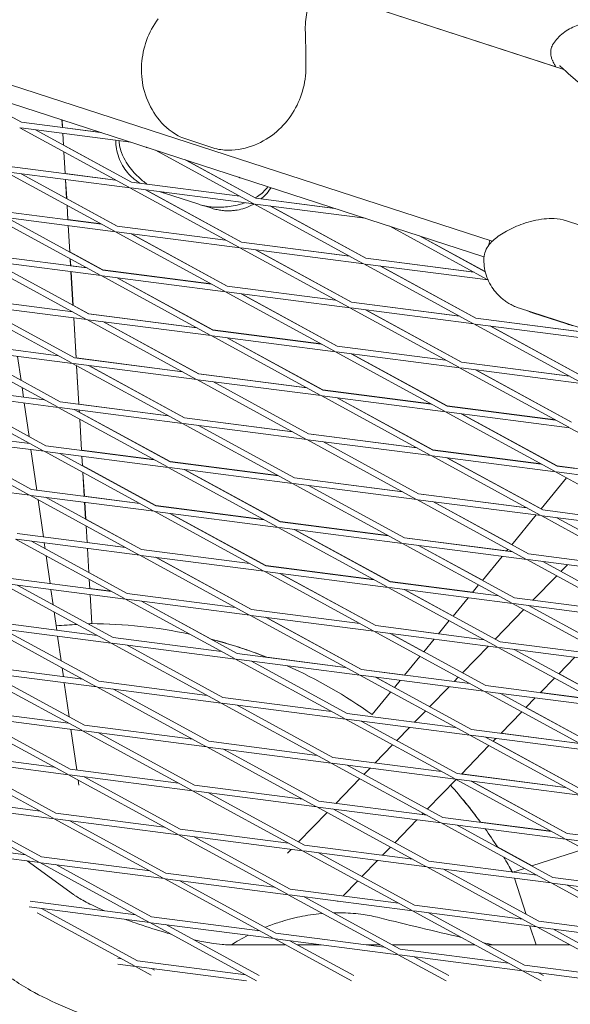
# Model space of a CAD drawing. Units: millimetres. Extents: x -6279 to 9730, y -4381 to 5590.
# Drawn here: x 4826 to 4968, y -1313 to -1059 of the extents above; entities that cross this region are included whole.
import ezdxf

# ---------------------------------------------------------------- set-up
doc = ezdxf.new("R2010")
doc.units = ezdxf.units.MM
doc.layers.add('DNA COMBI 01', color=7, linetype='Continuous')
doc.layers.add('SICHER-MIN', color=7, linetype='Continuous')

msp = doc.modelspace()

# ---------------------------------------------------------------- linework, layer by layer
at = {"layer": 'DNA COMBI 01', "color": 0, "linetype": 'Continuous', "lineweight": 0}
for p, q in [((4947.993, -1115.883), (4364.959, -926.444)), ((4364.322, -930.938), (4945.863, -1119.898)), ((4966.505, -1071.427), (4901.787, -1050.399)), ((4964.445, -1070.758), (4904.658, -1051.332)), ((4904.658, -1051.332), (4964.445, -1070.758)), ((4826.385, -1085.092), (4808.201, -1075.168)), ((4854.084, -1101.918), (4825.913, -1086.543)), ((4826.192, -1086.579), (4854.666, -1090.266)), ((4826.385, -1085.092), (4846.928, -1087.751)), ((4836.825, -1084.469), (4836.943, -1086.459)), ((4836.842, -1084.474), (4836.959, -1086.438)), ((4846.812, -1087.714), (4836.942, -1086.436)), ((4854.802, -1100.601), (4830.018, -1087.075)), ((4837.034, -1087.983), (4837.213, -1091.002)), ((4837.051, -1087.985), (4837.229, -1090.991)), ((4875.839, -1091.712), (4868.796, -1089.424)), ((4837.212, -1090.982), (4854.794, -1100.577)), ((4837.318, -1092.768), (4837.651, -1098.381)), ((4837.335, -1092.777), (4837.667, -1098.36)), ((4860.988, -1092.32), (4886.191, -1106.075)), ((4822.696, -1096.445), (4850.698, -1100.07)), ((4868.726, -1094.834), (4886.909, -1104.758)), ((4886.901, -1104.734), (4868.814, -1094.863)), ((4822.224, -1097.896), (4850.395, -1113.271)), ((4822.503, -1097.932), (4854.331, -1102.053)), ((4826.329, -1098.428), (4851.114, -1111.954)), ((4850.642, -1100.04), (4837.65, -1098.358)), ((4837.742, -1099.905), (4838.033, -1104.816)), ((4837.759, -1099.907), (4838.049, -1104.805)), ((4882.502, -1117.428), (4854.331, -1102.053)), ((4854.61, -1102.089), (4886.438, -1106.21)), ((4882.749, -1104.196), (4854.794, -1100.577)), ((4854.802, -1100.601), (4882.804, -1104.227)), ((4851.105, -1111.93), (4838.032, -1104.795)), ((4883.22, -1116.111), (4858.436, -1102.584)), ((4858.483, -1102.59), (4883.212, -1116.086)), ((4872.167, -1106.312), (4863.312, -1103.435)), ((4907.334, -1107.379), (4886.901, -1104.734)), ((4886.909, -1104.758), (4907.453, -1107.418)), ((4838.138, -1106.582), (4838.359, -1110.303)), ((4838.156, -1106.591), (4838.375, -1110.282)), ((4875.568, -1107.336), (4873.688, -1106.725)), ((4886.438, -1106.21), (4914.608, -1121.584)), ((4886.717, -1106.246), (4915.191, -1109.932)), ((4890.542, -1106.741), (4915.327, -1120.268)), ((4915.319, -1120.243), (4890.59, -1106.747)), ((4818.535, -1109.249), (4846.706, -1124.624)), ((4818.814, -1109.285), (4850.642, -1113.406)), ((4819.007, -1107.798), (4847.009, -1111.423)), ((4822.64, -1109.781), (4847.425, -1123.307)), ((4846.952, -1111.392), (4838.358, -1110.28)), ((4838.45, -1111.827), (4838.854, -1118.63)), ((4838.467, -1111.83), (4838.87, -1118.618)), ((4879.059, -1115.549), (4851.105, -1111.93)), ((4851.114, -1111.954), (4879.115, -1115.58)), ((4921.512, -1111.986), (4946.715, -1125.741)), ((4967.155, -1110.579), (4974.198, -1112.867)), ((4850.642, -1113.406), (4878.813, -1128.781)), ((4850.921, -1113.442), (4882.749, -1117.563)), ((4854.747, -1113.937), (4879.531, -1127.464)), ((4879.523, -1127.439), (4854.795, -1113.944)), ((4929.25, -1114.5), (4946.2, -1123.751)), ((4946.194, -1123.727), (4929.342, -1114.53)), ((4911.165, -1119.705), (4883.212, -1116.086)), ((4883.22, -1116.111), (4911.222, -1119.736)), ((4843.32, -1122.776), (4815.318, -1119.151)), ((4847.417, -1123.283), (4838.852, -1118.609)), ((4910.92, -1132.937), (4882.749, -1117.563)), ((4883.028, -1117.599), (4914.855, -1121.719)), ((4911.638, -1131.621), (4886.853, -1118.094)), ((4886.902, -1118.1), (4911.63, -1131.596)), ((4843.017, -1135.977), (4814.846, -1120.602)), ((4846.953, -1124.759), (4815.125, -1120.638)), ((4843.736, -1134.66), (4818.951, -1121.134)), ((4838.958, -1120.396), (4839.067, -1122.225)), ((4838.976, -1120.405), (4839.083, -1122.204)), ((4839.066, -1122.202), (4843.263, -1122.745)), ((4914.855, -1121.719), (4943.026, -1137.094)), ((4915.134, -1121.755), (4946.916, -1125.87)), ((4943.272, -1123.862), (4915.319, -1120.243)), ((4915.327, -1120.268), (4943.329, -1123.893)), ((4918.96, -1122.251), (4943.745, -1135.777)), ((4943.737, -1135.752), (4919.009, -1122.257)), ((4839.158, -1123.75), (4839.674, -1132.444)), ((4839.175, -1123.752), (4839.69, -1132.432)), ((4846.953, -1124.759), (4875.124, -1140.134)), ((4879.06, -1128.916), (4847.232, -1124.795)), ((4847.417, -1123.283), (4875.369, -1126.901)), ((4875.427, -1126.933), (4847.425, -1123.307)), ((4851.058, -1125.29), (4875.843, -1138.817)), ((4875.835, -1138.792), (4851.107, -1125.297)), ((4879.523, -1127.439), (4907.476, -1131.058)), ((4907.533, -1131.089), (4879.531, -1127.464)), ((4879.06, -1128.916), (4907.231, -1144.29)), ((4911.167, -1133.072), (4879.339, -1128.952)), ((4883.165, -1129.447), (4907.949, -1142.974)), ((4907.941, -1142.948), (4883.214, -1129.453)), ((4811.157, -1131.955), (4839.328, -1147.33)), ((4811.436, -1131.991), (4843.264, -1136.112)), ((4811.629, -1130.504), (4839.631, -1134.129)), ((4815.262, -1132.487), (4840.047, -1146.014)), ((4839.673, -1132.422), (4843.728, -1134.635)), ((4911.63, -1131.596), (4939.582, -1135.214)), ((4939.64, -1135.246), (4911.638, -1131.621)), ((4871.679, -1138.254), (4843.728, -1134.635)), ((4843.736, -1134.66), (4871.738, -1138.286)), ((4939.337, -1148.447), (4911.167, -1133.072)), ((4943.273, -1137.229), (4911.446, -1133.108)), ((4940.056, -1147.13), (4915.271, -1133.604)), ((4915.321, -1133.61), (4940.048, -1147.105)), ((4955.073, -1133.19), (4970.681, -1138.262)), ((4958.426, -1134.361), (4967.281, -1137.238)), ((4839.866, -1135.672), (4840.483, -1146.07)), ((4839.882, -1135.674), (4840.498, -1146.047)), ((4871.435, -1151.487), (4843.264, -1136.112)), ((4843.543, -1136.148), (4875.371, -1140.269)), ((4872.154, -1150.17), (4847.369, -1136.643)), ((4847.419, -1136.65), (4872.146, -1150.145)), ((4943.273, -1137.229), (4971.444, -1152.604)), ((4975.38, -1141.386), (4943.552, -1137.265)), ((4943.737, -1135.752), (4971.688, -1139.371)), ((4971.747, -1139.403), (4943.745, -1135.777)), ((4947.378, -1137.76), (4972.163, -1151.287)), ((4972.155, -1151.261), (4947.429, -1137.767)), ((4875.371, -1140.269), (4903.542, -1155.644)), ((4875.65, -1140.305), (4907.478, -1144.425)), ((4903.786, -1142.41), (4875.835, -1138.792)), ((4875.843, -1138.817), (4903.845, -1142.442)), ((4807.94, -1141.857), (4835.942, -1145.482)), ((4879.476, -1140.8), (4904.26, -1154.327)), ((4904.253, -1154.301), (4879.526, -1140.807)), ((4935.892, -1146.567), (4907.941, -1142.948)), ((4907.949, -1142.974), (4935.951, -1146.599)), ((4807.468, -1143.308), (4835.639, -1158.683)), ((4807.748, -1143.344), (4839.575, -1147.465)), ((4811.573, -1143.84), (4836.358, -1157.367)), ((4907.478, -1144.425), (4935.649, -1159.8)), ((4907.757, -1144.461), (4939.584, -1148.582)), ((4911.582, -1144.957), (4936.367, -1158.483)), ((4936.36, -1158.458), (4911.633, -1144.963)), ((4826.268, -1151.86), (4825.379, -1145.627)), ((4839.575, -1147.465), (4867.746, -1162.84)), ((4839.854, -1147.501), (4871.682, -1151.622)), ((4840.047, -1146.014), (4868.049, -1149.639)), ((4867.99, -1149.606), (4840.481, -1146.045)), ((4840.599, -1148.024), (4841.191, -1157.992)), ((4840.616, -1148.033), (4841.206, -1157.969)), ((4843.68, -1147.996), (4868.465, -1161.523)), ((4868.457, -1161.497), (4843.731, -1148.003)), ((4967.999, -1150.723), (4940.048, -1147.105)), ((4940.056, -1147.13), (4968.058, -1150.756)), ((4900.096, -1153.763), (4872.146, -1150.145)), ((4872.154, -1150.17), (4900.156, -1153.795)), ((4967.755, -1163.957), (4939.584, -1148.582)), ((4939.863, -1148.618), (4971.691, -1152.739)), ((4968.474, -1162.64), (4943.689, -1149.113)), ((4943.741, -1149.12), (4968.466, -1162.614)), ((4899.853, -1166.997), (4871.682, -1151.622)), ((4871.961, -1151.658), (4903.789, -1155.778)), ((4900.572, -1165.68), (4875.787, -1152.153)), ((4875.838, -1152.16), (4900.564, -1165.654)), ((4803.78, -1154.661), (4831.95, -1170.036)), ((4835.886, -1158.818), (4804.059, -1154.697)), ((4832.253, -1156.835), (4804.251, -1153.21)), ((4807.884, -1155.193), (4832.669, -1168.72)), ((4826.878, -1156.139), (4826.532, -1153.713)), ((4932.203, -1157.919), (4904.253, -1154.301)), ((4904.26, -1154.327), (4932.262, -1157.952)), ((4828.336, -1166.355), (4827.098, -1157.68)), ((4864.36, -1160.992), (4836.358, -1157.367)), ((4841.189, -1157.967), (4864.3, -1160.959)), ((4903.789, -1155.778), (4931.96, -1171.153)), ((4904.068, -1155.814), (4935.896, -1159.935)), ((4907.894, -1156.31), (4932.678, -1169.837)), ((4932.671, -1169.81), (4907.946, -1156.316)), ((4835.886, -1158.818), (4864.057, -1174.193)), ((4867.993, -1162.975), (4836.165, -1158.854)), ((4839.991, -1159.349), (4864.776, -1172.876)), ((4841.281, -1159.516), (4841.314, -1160.072)), ((4841.298, -1159.519), (4841.33, -1160.058)), ((4864.769, -1172.85), (4841.313, -1160.049)), ((4935.896, -1159.935), (4964.066, -1175.31)), ((4936.175, -1159.971), (4968.002, -1164.092)), ((4964.309, -1162.076), (4936.36, -1158.458)), ((4936.367, -1158.483), (4964.369, -1162.109)), ((4940, -1160.466), (4964.785, -1173.993)), ((4964.778, -1173.967), (4940.053, -1160.473)), ((4841.419, -1161.838), (4841.899, -1169.914)), ((4841.436, -1161.847), (4841.914, -1169.891)), ((4867.993, -1162.975), (4896.164, -1178.35)), ((4900.1, -1167.131), (4868.272, -1163.011)), ((4868.457, -1161.497), (4896.406, -1165.116)), ((4896.467, -1165.148), (4868.465, -1161.523)), ((4800.562, -1164.563), (4828.564, -1168.188)), ((4872.098, -1163.506), (4896.883, -1177.033)), ((4896.875, -1177.006), (4872.151, -1163.513)), ((4900.564, -1165.654), (4928.513, -1169.272)), ((4928.574, -1169.305), (4900.572, -1165.68)), ((4996.173, -1179.467), (4968.002, -1164.092)), ((4800.091, -1166.014), (4828.262, -1181.389)), ((4800.37, -1166.051), (4832.197, -1170.171)), ((4804.195, -1166.546), (4828.98, -1180.073)), ((4928.271, -1182.506), (4900.1, -1167.131)), ((4932.207, -1171.288), (4900.379, -1167.167)), ((4928.989, -1181.19), (4904.205, -1167.663)), ((4904.258, -1167.67), (4928.982, -1181.163)), ((4830.318, -1180.246), (4828.818, -1169.734)), ((4832.197, -1170.171), (4860.368, -1185.546)), ((4832.477, -1170.207), (4864.304, -1174.328)), ((4832.669, -1168.72), (4860.671, -1172.345)), ((4836.302, -1170.702), (4861.087, -1184.229)), ((4860.61, -1172.312), (4841.897, -1169.889)), ((4932.671, -1169.81), (4960.619, -1173.428)), ((4960.68, -1173.462), (4932.678, -1169.837)), ((4841.989, -1171.439), (4842.134, -1173.886)), ((4842.006, -1171.441), (4842.15, -1173.872)), ((4892.717, -1176.468), (4864.769, -1172.85)), ((4864.776, -1172.876), (4892.778, -1176.501)), ((4932.207, -1171.288), (4960.378, -1186.663)), ((4964.313, -1175.445), (4932.486, -1171.324)), ((4936.311, -1171.819), (4961.096, -1185.346)), ((4960.634, -1185.071), (4936.365, -1171.826)), ((4861.08, -1184.203), (4842.133, -1173.862)), ((4842.239, -1175.652), (4842.607, -1181.837)), ((4842.257, -1175.661), (4842.622, -1181.813)), ((4864.304, -1174.328), (4892.475, -1189.703)), ((4864.583, -1174.364), (4896.411, -1178.484)), ((4868.409, -1174.859), (4893.194, -1188.386)), ((4893.187, -1188.359), (4868.463, -1174.866)), ((4964.313, -1175.445), (4992.484, -1190.82)), ((4996.42, -1179.601), (4964.592, -1175.481)), ((4964.778, -1173.967), (4969.276, -1174.549)), ((4992.787, -1177.618), (4964.785, -1173.993)), ((4796.681, -1177.404), (4828.509, -1181.524)), ((4896.411, -1178.484), (4924.582, -1193.859)), ((4896.69, -1178.52), (4928.518, -1182.641)), ((4924.823, -1180.625), (4896.875, -1177.006)), ((4896.883, -1177.033), (4924.885, -1180.658)), ((4960.621, -1185.087), (4967.232, -1177.038)), ((4828.98, -1180.073), (4856.982, -1183.698)), ((4900.516, -1179.016), (4925.301, -1192.543)), ((4925.293, -1192.516), (4900.57, -1179.023)), ((4956.93, -1184.781), (4928.982, -1181.163)), ((4828.509, -1181.524), (4856.68, -1196.899)), ((4828.788, -1181.56), (4860.615, -1185.681)), ((4832.037, -1192.299), (4830.668, -1182.703)), ((4832.613, -1182.055), (4857.398, -1195.582)), ((4856.921, -1183.664), (4842.605, -1181.811)), ((4842.697, -1183.361), (4842.955, -1187.699)), ((4842.714, -1183.363), (4842.971, -1187.685)), ((4956.689, -1198.016), (4928.518, -1182.641)), ((4928.797, -1182.677), (4960.625, -1186.798)), ((4928.989, -1181.19), (4956.991, -1184.815)), ((4957.407, -1196.699), (4932.623, -1183.172)), ((4932.677, -1183.179), (4953.054, -1194.3)), ((4860.615, -1185.681), (4888.786, -1201.056)), ((4860.894, -1185.717), (4892.722, -1189.837)), ((4889.027, -1187.821), (4861.08, -1184.203)), ((4861.087, -1184.229), (4889.089, -1187.854)), ((4864.72, -1186.212), (4889.505, -1199.739)), ((4889.498, -1199.712), (4864.775, -1186.219)), ((4961.096, -1185.346), (4989.098, -1188.971)), ((4857.391, -1195.555), (4842.953, -1187.676)), ((4921.133, -1191.977), (4893.187, -1188.359)), ((4893.194, -1188.386), (4921.196, -1192.011)), ((4953.041, -1194.316), (4959.351, -1186.633)), ((4960.625, -1186.798), (4988.795, -1202.173)), ((4960.904, -1186.834), (4992.731, -1190.954)), ((4964.729, -1187.329), (4989.514, -1200.856)), ((4843.06, -1189.466), (4843.315, -1193.759)), ((4843.077, -1189.475), (4843.33, -1193.735)), ((4892.722, -1189.837), (4920.893, -1205.212)), ((4893.001, -1189.874), (4924.829, -1193.994)), ((4896.827, -1190.369), (4921.612, -1203.896)), ((4921.605, -1203.868), (4896.882, -1190.376)), ((4824.82, -1192.877), (4852.991, -1208.252)), ((4825.099, -1192.913), (4856.926, -1197.034)), ((4825.291, -1191.426), (4853.293, -1195.051)), ((4828.924, -1193.409), (4853.709, -1206.935)), ((4832.472, -1195.345), (4832.257, -1193.84)), ((4853.231, -1195.017), (4843.313, -1193.733)), ((4951.711, -1195.936), (4925.293, -1192.516)), ((4925.301, -1192.543), (4953.303, -1196.168)), ((4843.405, -1195.283), (4843.775, -1201.513)), ((4843.422, -1195.285), (4843.791, -1201.499)), ((4885.337, -1199.173), (4857.391, -1195.555)), ((4857.398, -1195.582), (4885.4, -1199.208)), ((4924.829, -1193.994), (4953, -1209.369)), ((4925.108, -1194.03), (4956.936, -1198.151)), ((4928.934, -1194.525), (4953.718, -1208.052)), ((4945.474, -1203.529), (4928.989, -1194.533)), ((4951.691, -1195.959), (4952.072, -1195.496)), ((4833.757, -1204.352), (4832.736, -1197.198)), ((4856.926, -1197.034), (4885.097, -1212.409)), ((4857.206, -1197.07), (4889.033, -1201.19)), ((4861.031, -1197.565), (4885.816, -1211.092)), ((4885.809, -1211.065), (4861.087, -1197.572)), ((4945.461, -1203.545), (4950.568, -1197.326)), ((4985.107, -1213.526), (4956.936, -1198.151)), ((4957.215, -1198.187), (4989.042, -1202.307)), ((4957.407, -1196.699), (4985.409, -1200.324)), ((4985.825, -1212.209), (4961.04, -1198.682)), ((4853.702, -1206.908), (4843.774, -1201.489)), ((4889.033, -1201.19), (4917.204, -1216.565)), ((4889.312, -1201.227), (4921.14, -1205.347)), ((4917.444, -1203.33), (4889.498, -1199.712)), ((4889.505, -1199.739), (4917.507, -1203.364)), ((4967.422, -1199.508), (4965.738, -1201.246)), ((4821.602, -1202.779), (4849.604, -1206.404)), ((4843.88, -1203.28), (4844.022, -1205.681)), ((4843.897, -1203.289), (4844.038, -1205.657)), ((4893.138, -1201.722), (4917.923, -1215.249)), ((4917.916, -1215.221), (4893.194, -1201.729)), ((4942.928, -1206.629), (4921.605, -1203.868)), ((4921.612, -1203.896), (4949.614, -1207.521)), ((4964.654, -1202.363), (4958.533, -1208.676)), ((4821.131, -1204.23), (4849.302, -1219.605)), ((4821.41, -1204.266), (4853.238, -1208.387)), ((4825.236, -1204.762), (4850.02, -1218.288)), ((4834.54, -1209.839), (4833.977, -1205.893)), ((4849.541, -1206.369), (4844.021, -1205.655)), ((4921.14, -1205.347), (4949.311, -1220.722)), ((4921.419, -1205.383), (4953.247, -1209.504)), ((4925.245, -1205.878), (4950.03, -1219.405)), ((4937.894, -1212.758), (4925.301, -1205.886)), ((4942.908, -1206.653), (4944.491, -1204.725)), ((4844.113, -1207.205), (4844.559, -1214.717)), ((4844.13, -1207.208), (4844.576, -1214.719)), ((4853.238, -1208.387), (4881.409, -1223.762)), ((4853.517, -1208.423), (4885.344, -1212.543)), ((4881.648, -1210.526), (4853.702, -1206.908)), ((4853.709, -1206.935), (4881.711, -1210.561)), ((4857.342, -1208.918), (4882.127, -1222.445)), ((4875.379, -1218.738), (4857.399, -1208.926)), ((4937.88, -1212.775), (4941.785, -1208.02)), ((4953.718, -1208.052), (4981.72, -1211.677)), ((4835.476, -1216.405), (4834.804, -1211.693)), ((4913.754, -1214.682), (4885.809, -1211.065)), ((4885.816, -1211.092), (4913.818, -1214.717)), ((4956.178, -1211.104), (4948.786, -1218.727)), ((4953.247, -1209.504), (4981.418, -1224.879)), ((4953.526, -1209.54), (4985.354, -1213.66)), ((4957.352, -1210.035), (4982.136, -1223.562)), ((4817.914, -1214.132), (4845.916, -1217.757)), ((4885.344, -1212.543), (4913.515, -1227.918)), ((4885.623, -1212.58), (4917.451, -1216.7)), ((4889.449, -1213.075), (4914.234, -1226.602)), ((4914.227, -1226.574), (4889.506, -1213.082)), ((4934.125, -1217.346), (4936.911, -1213.955)), ((4817.442, -1215.583), (4845.613, -1230.958)), ((4817.721, -1215.619), (4849.549, -1219.74)), ((4821.547, -1216.115), (4846.331, -1229.641)), ((4917.451, -1216.7), (4945.622, -1232.075)), ((4917.73, -1216.736), (4949.558, -1220.857)), ((4934.145, -1217.322), (4917.916, -1215.221)), ((4917.923, -1215.249), (4945.925, -1218.874)), ((4836.608, -1224.334), (4835.696, -1217.946)), ((4850.02, -1218.288), (4878.022, -1221.914)), ((4921.556, -1217.232), (4946.341, -1230.758)), ((4930.314, -1221.987), (4921.613, -1217.239)), ((4930.3, -1222.004), (4933.003, -1218.713)), ((4849.549, -1219.74), (4877.72, -1235.115)), ((4849.828, -1219.776), (4881.655, -1223.896)), ((4853.654, -1220.271), (4878.438, -1233.798)), ((4947.037, -1220.53), (4940.31, -1227.467)), ((4949.558, -1220.857), (4977.729, -1236.232)), ((4949.837, -1220.893), (4981.665, -1225.013)), ((4950.03, -1219.405), (4978.032, -1223.031)), ((4953.663, -1221.388), (4978.447, -1234.915)), ((4881.655, -1223.896), (4909.826, -1239.271)), ((4881.935, -1223.933), (4913.762, -1228.053)), ((4882.127, -1222.445), (4910.129, -1226.07)), ((4885.76, -1224.428), (4910.545, -1237.955)), ((4910.064, -1226.035), (4889.726, -1223.402)), ((4925.343, -1228.04), (4929.331, -1223.184)), ((4969.314, -1223.414), (4965.182, -1227.675)), ((4813.753, -1226.936), (4841.924, -1242.311)), ((4814.032, -1226.972), (4845.86, -1231.093)), ((4814.225, -1225.485), (4842.227, -1229.11)), ((4837.196, -1228.459), (4836.872, -1226.188)), ((4925.363, -1228.015), (4914.227, -1226.574)), ((4914.234, -1226.602), (4942.236, -1230.227)), ((4817.858, -1227.468), (4842.643, -1240.994)), ((4913.762, -1228.053), (4941.933, -1243.428)), ((4914.041, -1228.089), (4945.869, -1232.21)), ((4917.867, -1228.585), (4942.652, -1242.111)), ((4922.734, -1231.216), (4917.925, -1228.592)), ((4922.72, -1231.233), (4924.22, -1229.407)), ((4939.226, -1228.584), (4938.147, -1229.698)), ((4964.098, -1228.792), (4960.424, -1232.582)), ((4978.441, -1234.887), (4965.197, -1227.659)), ((4838.676, -1238.829), (4837.416, -1230)), ((4845.86, -1231.093), (4874.031, -1246.468)), ((4846.139, -1231.129), (4877.967, -1235.249)), ((4846.331, -1229.641), (4874.333, -1233.267)), ((4849.965, -1231.624), (4874.749, -1245.151)), ((4936.844, -1231.041), (4931.834, -1236.207)), ((4946.341, -1230.758), (4974.343, -1234.384)), ((4878.438, -1233.798), (4906.44, -1237.423)), ((4916.96, -1238.246), (4921.751, -1232.413)), ((4945.869, -1232.21), (4974.04, -1247.585)), ((4946.148, -1232.246), (4977.976, -1236.366)), ((4949.974, -1232.741), (4974.759, -1246.268)), ((4959.121, -1233.925), (4956.706, -1236.415)), ((4974.277, -1234.348), (4960.447, -1232.557)), ((4810.536, -1236.838), (4838.538, -1240.463)), ((4877.967, -1235.249), (4906.138, -1250.624)), ((4878.246, -1235.286), (4910.073, -1239.406)), ((4882.071, -1235.781), (4906.856, -1249.308)), ((4974.752, -1246.24), (4956.722, -1236.399)), ((4810.064, -1238.289), (4838.235, -1253.664)), ((4810.343, -1238.325), (4842.171, -1242.446)), ((4814.169, -1238.821), (4838.954, -1252.347)), ((4910.073, -1239.406), (4938.244, -1254.781)), ((4910.352, -1239.442), (4942.18, -1243.563)), ((4910.545, -1237.955), (4938.547, -1241.58)), ((4930.751, -1237.325), (4927.954, -1240.209)), ((4955.622, -1237.533), (4950.231, -1243.093)), ((4840.635, -1252.565), (4839.136, -1242.053)), ((4842.643, -1240.994), (4870.645, -1244.62)), ((4914.178, -1239.938), (4938.963, -1253.464)), ((4926.651, -1241.552), (4923.358, -1244.948)), ((4942.652, -1242.111), (4970.654, -1245.737)), ((4842.171, -1242.446), (4870.342, -1257.821)), ((4842.45, -1242.482), (4874.278, -1246.603)), ((4846.276, -1242.977), (4871.06, -1256.504)), ((4942.18, -1243.563), (4970.351, -1258.938)), ((4942.459, -1243.599), (4974.287, -1247.719)), ((4946.285, -1244.094), (4971.07, -1257.621)), ((4948.928, -1244.436), (4948.23, -1245.156)), ((4970.587, -1245.7), (4950.255, -1243.068)), ((4874.278, -1246.603), (4902.449, -1261.977)), ((4874.557, -1246.639), (4906.384, -1250.759)), ((4874.749, -1245.151), (4902.751, -1248.776)), ((4878.383, -1247.134), (4903.167, -1260.661)), ((4922.275, -1246.065), (4917.761, -1250.72)), ((4947.147, -1246.273), (4940.038, -1253.604)), ((4971.063, -1257.592), (4948.246, -1245.14)), ((4806.375, -1249.642), (4834.546, -1265.017)), ((4806.654, -1249.678), (4838.482, -1253.799)), ((4806.847, -1248.191), (4834.849, -1251.816)), ((4906.856, -1249.308), (4934.858, -1252.933)), ((4810.48, -1250.174), (4835.265, -1263.7)), ((4838.954, -1252.347), (4866.956, -1255.973)), ((4906.384, -1250.759), (4934.555, -1266.134)), ((4906.664, -1250.795), (4938.491, -1254.916)), ((4910.489, -1251.291), (4935.274, -1264.817)), ((4916.458, -1252.063), (4914.883, -1253.688)), ((4838.482, -1253.799), (4866.653, -1269.174)), ((4838.761, -1253.835), (4870.589, -1257.956)), ((4842.587, -1254.33), (4867.372, -1267.857)), ((4913.799, -1254.806), (4907.569, -1261.231)), ((4938.491, -1254.916), (4966.662, -1270.291)), ((4938.77, -1254.952), (4970.598, -1259.072)), ((4938.963, -1253.464), (4966.965, -1257.09)), ((4966.898, -1257.053), (4940.062, -1253.579)), ((4841.199, -1256.517), (4841.008, -1255.177)), ((4871.06, -1256.504), (4899.062, -1260.129)), ((4938.671, -1255.014), (4931.279, -1262.637)), ((4942.596, -1255.447), (4967.381, -1268.974)), ((4967.375, -1268.945), (4942.657, -1255.455)), ((4803.158, -1259.544), (4831.16, -1263.169)), ((4870.589, -1257.956), (4898.76, -1273.33)), ((4870.868, -1257.992), (4902.696, -1262.112)), ((4874.694, -1258.487), (4899.478, -1272.014)), ((4802.686, -1260.995), (4830.857, -1276.37)), ((4802.965, -1261.031), (4834.793, -1265.152)), ((4806.791, -1261.527), (4831.576, -1275.053)), ((4902.696, -1262.112), (4930.867, -1277.487)), ((4902.975, -1262.148), (4934.802, -1266.269)), ((4903.167, -1260.661), (4931.169, -1264.286)), ((4834.793, -1265.152), (4862.964, -1280.527)), ((4835.265, -1263.7), (4863.267, -1267.326)), ((4905.323, -1263.546), (4897.931, -1271.169)), ((4906.8, -1262.644), (4931.585, -1276.17)), ((4930.195, -1263.754), (4929.845, -1264.115)), ((4935.274, -1264.817), (4963.276, -1268.443)), ((4835.072, -1265.188), (4866.9, -1269.309)), ((4838.898, -1265.683), (4863.683, -1279.21)), ((4928.542, -1265.458), (4922.803, -1271.377)), ((4934.802, -1266.269), (4962.973, -1281.644)), ((4935.081, -1266.305), (4966.909, -1270.426)), ((4938.907, -1266.8), (4963.692, -1280.327)), ((4963.208, -1268.405), (4944.951, -1266.042)), ((4866.9, -1269.309), (4895.071, -1284.683)), ((4867.179, -1269.345), (4899.007, -1273.465)), ((4867.372, -1267.857), (4895.374, -1271.482)), ((4871.005, -1269.84), (4895.789, -1283.367)), ((4979.385, -1270.5), (4967.375, -1268.945)), ((4967.381, -1268.974), (4995.383, -1272.599)), ((4808.783, -1272.103), (4827.471, -1274.522)), ((4899.478, -1272.014), (4927.48, -1275.639)), ((4921.719, -1272.495), (4919.653, -1274.626)), ((4958.291, -1277.354), (4949.341, -1272.469)), ((4966.909, -1270.426), (4995.08, -1285.8)), ((4967.188, -1270.462), (4999.016, -1274.582)), ((4808.516, -1273.581), (4831.104, -1276.505)), ((4831.576, -1275.053), (4859.578, -1278.679)), ((4896.073, -1273.085), (4895.143, -1274.044)), ((4899.007, -1273.465), (4927.178, -1288.84)), ((4899.286, -1273.501), (4931.113, -1277.622)), ((4903.112, -1273.997), (4927.896, -1287.523)), ((4971.65, -1273.013), (4958.261, -1277.363)), ((4839.831, -1284.794), (4827.841, -1276.082)), ((4831.104, -1276.505), (4859.275, -1291.88)), ((4831.383, -1276.541), (4863.211, -1280.662)), ((4835.209, -1277.036), (4859.994, -1290.563)), ((4918.35, -1275.969), (4914.327, -1280.118)), ((4931.113, -1277.622), (4959.284, -1292.997)), ((4931.393, -1277.658), (4963.22, -1281.779)), ((4931.585, -1276.17), (4959.587, -1279.796)), ((4863.683, -1279.21), (4891.685, -1282.835)), ((4935.218, -1278.153), (4960.003, -1291.68)), ((4953.349, -1278.959), (4953.203, -1278.941)), ((4956.299, -1278.001), (4953.286, -1278.98)), ((4963.692, -1280.327), (4991.694, -1283.952)), ((4863.211, -1280.662), (4891.382, -1296.036)), ((4863.49, -1280.698), (4895.318, -1284.818)), ((4867.316, -1281.193), (4892.101, -1294.72)), ((4913.243, -1281.235), (4909.46, -1285.137)), ((4953.739, -1280.551), (4956.785, -1289.924)), ((4963.22, -1281.779), (4991.391, -1297.153)), ((4963.499, -1281.815), (4995.327, -1285.935)), ((4967.325, -1282.31), (4992.11, -1295.837)), ((4895.318, -1284.818), (4923.489, -1300.193)), ((4895.597, -1284.854), (4927.425, -1288.975)), ((4895.789, -1283.367), (4923.791, -1286.992)), ((4899.423, -1285.35), (4924.207, -1298.876)), ((4828.331, -1287.977), (4859.522, -1292.015)), ((4828.598, -1286.499), (4855.889, -1290.032)), ((4908.157, -1286.48), (4908.065, -1286.575)), ((4927.896, -1287.523), (4955.898, -1291.149)), ((4830.44, -1289.509), (4855.586, -1303.233)), ((4831.52, -1288.389), (4856.305, -1301.916)), ((4859.994, -1290.563), (4887.996, -1294.188)), ((4927.425, -1288.975), (4955.596, -1304.35)), ((4927.704, -1289.011), (4959.531, -1293.132)), ((4931.529, -1289.506), (4956.314, -1303.033)), ((4859.522, -1292.015), (4887.13, -1307.082)), ((4859.801, -1292.051), (4891.629, -1296.171)), ((4863.627, -1292.546), (4887.782, -1305.729)), ((4957.752, -1292.901), (4959.328, -1297.75)), ((4959.531, -1293.132), (4985.099, -1307.085)), ((4959.81, -1293.168), (4991.638, -1297.288)), ((4960.003, -1291.68), (4988.005, -1295.305)), ((4892.101, -1294.72), (4920.103, -1298.345)), ((4963.636, -1293.663), (4985.751, -1305.733)), ((4894.518, -1297.748), (4879.697, -1297.747)), ((4891.629, -1296.171), (4911.622, -1307.083)), ((4891.908, -1296.207), (4923.736, -1300.328)), ((4895.734, -1296.703), (4912.274, -1305.73)), ((4903.809, -1297.748), (4897.649, -1297.748)), ((4919.01, -1297.749), (4915.495, -1297.749)), ((4943.502, -1297.749), (4922.141, -1297.749)), ((4967.994, -1297.75), (4946.633, -1297.75)), ((4923.736, -1300.328), (4936.114, -1307.084)), ((4924.015, -1300.364), (4955.843, -1304.485)), ((4924.207, -1298.876), (4952.209, -1302.502)), ((4851.23, -1302.772), (4855.833, -1303.368)), ((4851.28, -1301.266), (4852.2, -1301.385)), ((4855.833, -1303.368), (4859.907, -1305.591)), ((4856.305, -1301.916), (4884.307, -1305.541)), ((4927.841, -1300.859), (4936.767, -1305.731)), ((4956.314, -1303.033), (4977.163, -1305.732)), ((4856.112, -1303.404), (4884.523, -1307.082)), ((4859.938, -1303.899), (4860.753, -1304.344)), ((4955.843, -1304.485), (4960.606, -1307.085)), ((4956.122, -1304.521), (4975.929, -1307.085)), ((4959.947, -1305.016), (4961.259, -1305.732))]:
    msp.add_line(p, q, dxfattribs=at)
for centre, start, end in [((4843.98, -1339.73), 78.07929, 89.84072), ((4843.981, -1339.73), 78.07937, 89.82146), ((4843.98, -1339.73), 68.4829, 75.4916), ((4843.981, -1339.73), 68.53298, 75.45214), ((4843.98, -1339.73), 54.27939, 65.8989), ((4843.981, -1339.73), 54.27942, 65.89886), ((4843.98, -1339.73), 36.10443, 41.75117), ((4843.981, -1339.73), 36.12211, 41.75119), ((4843.98, -1339.73), 32.53222, 35.16415), ((4843.981, -1339.73), 32.55381, 35.16413), ((4843.98, -1339.73), 29.08278, 31.13768), ((4843.981, -1339.73), 29.09896, 31.13763)]:
    msp.add_arc(centre, 125, start, end, dxfattribs=at)
for centre, ratio, start_param, end_param in [((4836.573, -1215.191), 0.0000021, 4.1605866, 4.8707092), ((4836.573, -1215.191), 0.0000021, 3.1415943, 3.6410771), ((4836.573, -1215.191), 0.0000021, 2.9005764, 3.1415943), ((4836.59, -1215.193), 0.0000026, 2.9142163, 3.1415927), ((4836.59, -1215.193), 0.0000026, 3.1415927, 3.3692055)]:
    msp.add_ellipse(centre, major_axis=(-7.986, -0.474), ratio=ratio, start_param=start_param, end_param=end_param, dxfattribs=at)
for points, knots in [([(4901.794, -1050.366), (4901.614, -1051.263), (4901.373, -1052.053), (4900.905, -1053.574), (4900.674, -1054.303), (4900.272, -1055.778), (4900.101, -1056.521), (4899.846, -1058.09), (4899.763, -1058.917), (4899.69, -1060.706), (4899.7, -1061.668), (4899.739, -1062.695)], [-24.1611323, -24.1611323, -24.1611323, -24.1611323, -20.6679434, -20.6679434, -17.1747544, -17.1747544, -13.6815654, -13.6815654, -10.1883765, -10.1883765, -6.6951875, -6.6951875, -6.6951875, -6.6951875]), ([(4861.703, -1058.332), (4860.432, -1060.045), (4859.408, -1061.959), (4857.967, -1065.952), (4857.546, -1067.989), (4857.272, -1072.18), (4857.455, -1074.311), (4858.457, -1078.545), (4859.331, -1080.645), (4861.73, -1084.427), (4863.22, -1086.157), (4866.257, -1088.314), (4867.404, -1088.971), (4868.796, -1089.424)], [0, 0, 0, 0, 5.245815, 5.245815, 10.3743779, 10.3743779, 15.7864175, 15.7864175, 21.7039519, 21.7039519, 27.465705, 27.465705, 30.2610723, 30.2610723, 30.2610723, 30.2610723]), ([(4963.806, -1064.773), (4964.438, -1063.83), (4965.296, -1062.858), (4967.348, -1061.239), (4968.516, -1060.597), (4970.863, -1059.741), (4972.025, -1059.536), (4974.044, -1059.41), (4974.907, -1059.48), (4976.358, -1059.705), (4976.951, -1059.862), (4977.469, -1060.027), (4977.487, -1060.033), (4977.505, -1060.039)], [19.54652885, 19.54652885, 19.54652885, 19.54652885, 19.65559334, 19.65559334, 19.76062075, 19.76062075, 19.86968524, 19.86968524, 19.97874973, 19.97874973, 20.08781422, 20.08781422, 20.0918513, 20.0918513, 20.0918513, 20.0918513]), ([(4899.739, -1062.695), (4899.76, -1063.236), (4899.774, -1063.774), (4899.796, -1064.846), (4899.803, -1065.38), (4899.815, -1066.447), (4899.82, -1066.979), (4899.829, -1068.045), (4899.833, -1068.579), (4899.843, -1069.65), (4899.848, -1070.187), (4899.853, -1070.727)], [-8.1365846, -8.1365846, -8.1365846, -8.1365846, -6.5092677, -6.5092677, -4.8819508, -4.8819508, -3.2546339, -3.2546339, -1.6273169, -1.6273169, 0, 0, 0, 0]), ([(4964.265, -1070.43), (4964.145, -1070.235), (4964.033, -1070.044), (4963.822, -1069.659), (4963.723, -1069.466), (4963.532, -1069.052), (4963.439, -1068.832), (4963.258, -1068.277), (4963.156, -1067.953), (4963.093, -1067.059), (4963.086, -1066.614), (4963.345, -1065.639), (4963.515, -1065.206), (4963.806, -1064.773)], [-30.2387594, -30.2387594, -30.2387594, -30.2387594, -28.998755, -28.998755, -27.7587506, -27.7587506, -26.5187462, -26.5187462, -25.2787419, -25.2787419, -24.5085268, -24.5085268, -24.0387375, -24.0387375, -24.0387375, -24.0387375]), ([(4899.853, -1070.727), (4899.874, -1072.861), (4899.573, -1075.031), (4898.391, -1079.102), (4897.529, -1081.005), (4895.277, -1084.562), (4893.889, -1086.161), (4890.58, -1089.001), (4888.647, -1090.177), (4884.493, -1091.822), (4882.274, -1092.346), (4878.553, -1092.307), (4877.231, -1092.164), (4875.839, -1091.712)], [-30.2387594, -30.2387594, -30.2387594, -30.2387594, -24.9929956, -24.9929956, -19.8491618, -19.8491618, -14.442993, -14.442993, -8.5549648, -8.5549648, -2.7944874, -2.7944874, 0, 0, 0, 0]), ([(4964.445, -1070.758), (4964.442, -1070.752), (4964.439, -1070.745), (4964.376, -1070.619), (4964.318, -1070.517), (4964.265, -1070.43)], [-1.7144016, -1.7144016, -1.7144016, -1.7144016, -1.6273169, -1.6273169, 0, 0, 0, 0]), ([(4965.39, -1070.469), (4965.39, -1070.469), (4965.392, -1070.47), (4965.419, -1070.489), (4965.515, -1070.563), (4965.872, -1070.86), (4966.206, -1071.156), (4967.178, -1072.036), (4967.883, -1072.687), (4969.54, -1074.14), (4970.495, -1074.951), (4972.794, -1076.651), (4974.12, -1077.553), (4976.344, -1078.56), (4976.87, -1078.77), (4977.432, -1078.952)], [-19.7520723, -19.7520723, -19.7520723, -19.7520723, -19.4857072, -19.4857072, -17.6265296, -17.6265296, -14.4312674, -14.4312674, -10.0400122, -10.0400122, -5.648757, -5.648757, -1.2575018, -1.2575018, 0, 0, 0, 0]), ([(4854.723, -1099.114), (4854.278, -1098.689), (4853.829, -1098.199), (4852.971, -1097.085), (4852.563, -1096.461), (4851.849, -1095.107), (4851.544, -1094.378), (4851.076, -1092.885), (4850.913, -1092.123), (4850.751, -1090.824), (4850.719, -1090.279), (4850.72, -1089.755)], [46.2347417, 46.2347417, 46.2347417, 46.2347417, 46.6983821, 46.6983821, 47.1620224, 47.1620224, 47.6256627, 47.6256627, 48.089303, 48.089303, 48.4374665, 48.4374665, 48.4374665, 48.4374665]), ([(4851.575, -1089.865), (4851.602, -1090.294), (4851.652, -1090.709), (4851.834, -1091.74), (4851.997, -1092.341), (4852.214, -1092.912)], [-15.2882949, -15.2882949, -15.2882949, -15.2882949, -13.8152321, -13.8152321, -11.4951328, -11.4951328, -11.4951328, -11.4951328]), ([(4858.582, -1091.57), (4858.635, -1091.587), (4858.695, -1091.605), (4858.83, -1091.64), (4858.905, -1091.658), (4859.005, -1091.68), (4859.022, -1091.683), (4859.04, -1091.687)], [-3.3963263, -3.3963263, -3.3963263, -3.3963263, -2.717061, -2.717061, -2.0377958, -2.0377958, -1.8945076, -1.8945076, -1.8945076, -1.8945076]), ([(4852.214, -1092.912), (4852.587, -1093.895), (4853.015, -1094.717), (4853.894, -1096.159), (4854.345, -1096.779), (4855.266, -1097.911), (4855.734, -1098.42), (4856.685, -1099.363), (4857.168, -1099.798), (4858.034, -1100.519), (4858.411, -1100.813), (4858.793, -1101.095)], [53.4991554, 53.4991554, 53.4991554, 53.4991554, 54.744198, 54.744198, 55.9892405, 55.9892405, 57.2342831, 57.2342831, 58.4793257, 58.4793257, 59.4105651, 59.4105651, 59.4105651, 59.4105651]), ([(4856.954, -1100.857), (4856.776, -1100.745), (4856.604, -1100.632), (4856.111, -1100.29), (4855.806, -1100.057), (4855.235, -1099.588), (4854.97, -1099.351), (4854.723, -1099.114)], [168.6371634, 168.6371634, 168.6371634, 168.6371634, 168.8696885, 168.8696885, 169.3270562, 169.3270562, 169.784424, 169.784424, 169.784424, 169.784424]), ([(4882.968, -1099.493), (4882.915, -1099.476), (4882.856, -1099.455), (4882.726, -1099.405), (4882.655, -1099.375), (4882.562, -1099.334), (4882.546, -1099.327), (4882.53, -1099.32)], [19.6992908, 19.6992908, 19.6992908, 19.6992908, 20.3785554, 20.3785554, 21.0578201, 21.0578201, 21.1952489, 21.1952489, 21.1952489, 21.1952489]), ([(4890.017, -1101.752), (4889.63, -1102.272), (4889.217, -1102.738), (4888.327, -1103.598), (4887.843, -1103.988), (4887.331, -1104.322)], [7.1171304, 7.1171304, 7.1171304, 7.1171304, 9.2803558, 9.2803558, 11.6004448, 11.6004448, 11.6004448, 11.6004448]), ([(4890.689, -1102.224), (4890.311, -1102.791), (4889.864, -1103.364), (4889.023, -1104.26), (4888.67, -1104.596), (4888.295, -1104.914)], [20.37451596, 20.37451596, 20.37451596, 20.37451596, 20.83766413, 20.83766413, 21.13009825, 21.13009825, 21.13009825, 21.13009825]), ([(4863.312, -1103.435), (4863.079, -1103.359), (4862.837, -1103.275), (4862.512, -1103.152), (4862.436, -1103.123), (4862.36, -1103.092)], [5.0821983, 5.0821983, 5.0821983, 5.0821983, 5.31543081, 5.31543081, 5.38557476, 5.38557476, 5.38557476, 5.38557476]), ([(4876.719, -1107.074), (4876.33, -1107.07), (4875.961, -1107.05), (4875.262, -1106.989), (4874.931, -1106.948), (4874.301, -1106.85), (4874.002, -1106.794), (4873.432, -1106.67), (4873.161, -1106.603), (4872.646, -1106.462), (4872.401, -1106.388), (4872.167, -1106.312)], [11.156508, 11.156508, 11.156508, 11.156508, 11.38975, 11.38975, 11.6229919, 11.6229919, 11.8562339, 11.8562339, 12.0894758, 12.0894758, 12.3227178, 12.3227178, 12.3227178, 12.3227178]), ([(4875.568, -1107.336), (4876.019, -1107.483), (4876.469, -1107.602), (4877.353, -1107.791), (4877.788, -1107.86), (4878.634, -1107.956), (4879.046, -1107.983), (4879.842, -1108), (4880.225, -1107.992), (4880.963, -1107.947), (4881.317, -1107.911), (4881.656, -1107.865)], [78.4639462, 78.4639462, 78.4639462, 78.4639462, 78.920981, 78.920981, 79.3780158, 79.3780158, 79.8350506, 79.8350506, 80.2920854, 80.2920854, 80.7491202, 80.7491202, 80.7491202, 80.7491202]), ([(4884.139, -1105.912), (4883.62, -1106.102), (4883.121, -1106.255), (4881.928, -1106.572), (4881.249, -1106.708), (4879.923, -1106.913), (4879.276, -1106.981), (4877.99, -1107.065), (4877.353, -1107.081), (4876.719, -1107.074)], [55.2087976, 55.2087976, 55.2087976, 55.2087976, 56.0693512, 56.0693512, 57.3154818, 57.3154818, 58.5616124, 58.5616124, 59.807743, 59.807743, 59.807743, 59.807743]), ([(4886.453, -1106.218), (4886.18, -1106.377), (4885.903, -1106.526), (4884.939, -1106.998), (4884.245, -1107.26), (4882.905, -1107.653), (4882.261, -1107.783), (4881.656, -1107.865)], [21.5758787, 21.5758787, 21.5758787, 21.5758787, 21.7639605, 21.7639605, 22.2271086, 22.2271086, 22.6902568, 22.6902568, 22.6902568, 22.6902568]), ([(4945.845, -1120.166), (4945.871, -1119.506), (4946.024, -1118.922), (4946.495, -1117.731), (4946.85, -1117.2), (4948.013, -1115.748), (4948.914, -1115.027), (4951.039, -1113.584), (4952.311, -1112.883), (4955.187, -1111.603), (4956.776, -1111.024), (4959.468, -1110.378), (4960.424, -1110.199), (4962.254, -1110.012), (4963.096, -1109.973), (4964.99, -1110.072), (4966.047, -1110.219), (4967.155, -1110.579)], [-25.664499, -25.664499, -25.664499, -25.664499, -24.0746942, -24.0746942, -21.8120927, -21.8120927, -16.9978696, -16.9978696, -11.8649698, -11.8649698, -6.73207, -6.73207, -4.1656201, -4.1656201, -2.1541025, -2.1541025, 0, 0, 0, 0]), ([(4945.845, -1120.166), (4945.817, -1120.847), (4945.842, -1121.574), (4946.031, -1123.068), (4946.196, -1123.834), (4946.668, -1125.331), (4946.975, -1126.059), (4947.691, -1127.408), (4948.098, -1128.029), (4948.951, -1129.133), (4949.395, -1129.618), (4949.836, -1130.04)], [20.3745205, 20.3745205, 20.3745205, 20.3745205, 20.8376678, 20.8376678, 21.300815, 21.300815, 21.7639623, 21.7639623, 22.2271095, 22.2271095, 22.6902568, 22.6902568, 22.6902568, 22.6902568]), ([(4955.073, -1133.19), (4954.622, -1133.044), (4954.188, -1132.876), (4953.361, -1132.509), (4952.969, -1132.309), (4952.228, -1131.889), (4951.879, -1131.669), (4951.225, -1131.215), (4950.919, -1130.983), (4950.349, -1130.513), (4950.084, -1130.276), (4949.836, -1130.04)], [78.4638705, 78.4638705, 78.4638705, 78.4638705, 78.9209204, 78.9209204, 79.3779704, 79.3779704, 79.8350203, 79.8350203, 80.2920703, 80.2920703, 80.7491202, 80.7491202, 80.7491202, 80.7491202]), ([(4956.949, -1133.8), (4957.207, -1133.913), (4957.458, -1134.015), (4957.951, -1134.201), (4958.192, -1134.285), (4958.426, -1134.361)], [11.86298034, 11.86298034, 11.86298034, 11.86298034, 12.08948965, 12.08948965, 12.32273506, 12.32273506, 12.32273506, 12.32273506]), ([(4967.281, -1137.238), (4967.514, -1137.314), (4967.759, -1137.388), (4968.267, -1137.527), (4968.53, -1137.592), (4968.806, -1137.653)], [5.08218098, 5.08218098, 5.08218098, 5.08218098, 5.31541696, 5.31541696, 5.54216504, 5.54216504, 5.54216504, 5.54216504]), ([(4847.844, -1288.99), (4846.256, -1288.298), (4844.814, -1287.617), (4842.255, -1286.307), (4841.173, -1285.682), (4840.196, -1285.051), (4839.983, -1284.904), (4839.831, -1284.794)], [3.61966112, 3.61966112, 3.61966112, 3.61966112, 3.84863172, 3.84863172, 4.09676748, 4.09676748, 4.18878914, 4.18878914, 4.18878914, 4.18878914]), ([(4904.154, -1289.641), (4904.061, -1289.649), (4903.967, -1289.657), (4902.012, -1289.834), (4900.148, -1290.116), (4896.509, -1290.878), (4894.735, -1291.358), (4891.86, -1292.292), (4890.635, -1292.738), (4889.396, -1293.244)], [184.3542778, 184.3542778, 184.3542778, 184.3542778, 184.6630469, 184.6630469, 190.8181907, 190.8181907, 196.9733345, 196.9733345, 201.338002, 201.338002, 201.338002, 201.338002]), ([(4918.94, -1290.789), (4917.487, -1290.43), (4916.046, -1290.151), (4912.98, -1289.704), (4911.218, -1289.545), (4908.614, -1289.47), (4907.811, -1289.468), (4907.003, -1289.487)], [167.187537, 167.187537, 167.187537, 167.187537, 172.3527592, 172.3527592, 178.5079031, 178.5079031, 181.2041615, 181.2041615, 181.2041615, 181.2041615]), ([(4864.975, -1294.99), (4864.344, -1294.816), (4863.707, -1294.635), (4860.635, -1293.736), (4858.153, -1292.936), (4854.946, -1291.802), (4854.147, -1291.511), (4853.362, -1291.217)], [2.90831019, 2.90831019, 2.90831019, 2.90831019, 2.98507548, 2.98507548, 3.2765677, 3.2765677, 3.37487657, 3.37487657, 3.37487657, 3.37487657]), ([(4884.933, -1295.305), (4884.151, -1295.708), (4883.372, -1296.133), (4881.947, -1296.954), (4881.299, -1297.344), (4880.658, -1297.748)], [206.5467107, 206.5467107, 206.5467107, 206.5467107, 209.2836221, 209.2836221, 211.5985431, 211.5985431, 211.5985431, 211.5985431]), ([(4879.697, -1297.747), (4879.382, -1297.747), (4878.871, -1297.728), (4877.367, -1297.6), (4876.27, -1297.464), (4873.737, -1297.051), (4872.295, -1296.774), (4870.747, -1296.432)], [2.09439407, 2.09439407, 2.09439407, 2.09439407, 2.24859628, 2.24859628, 2.45411389, 2.45411389, 2.66352484, 2.66352484, 2.66352484, 2.66352484]), ([(4879.696, -1324.647), (4876.293, -1324.647), (4872.885, -1324.22), (4865.626, -1322.908), (4861.887, -1322.039), (4854.569, -1320.029), (4851.016, -1318.922), (4844.117, -1316.522), (4840.774, -1315.233), (4834.406, -1312.494), (4831.413, -1311.051), (4827.061, -1308.601), (4825.51, -1307.639), (4824.02, -1306.556)], [2.0943941, 2.0943941, 2.0943941, 2.0943941, 2.5132731, 2.5132731, 2.9002842, 2.9002842, 3.2509864, 3.2509864, 3.5984963, 3.5984963, 3.9620856, 3.9620856, 4.1887891, 4.1887891, 4.1887891, 4.1887891])]:
    msp.add_open_spline(points, degree=3, knots=knots, dxfattribs=at)
for points in [[(4890.689, -1102.224), (4890.736, -1102.154), (4890.78, -1102.084), (4890.822, -1102.014)], [(4887.331, -1104.322), (4887.145, -1104.444), (4886.961, -1104.559), (4886.779, -1104.667)], [(4947.404, -1115.691), (4947.256, -1116.126), (4947.132, -1116.558), (4947.03, -1116.984)], [(4918.94, -1290.789), (4925.996, -1292.534), (4933.042, -1294.232), (4940.078, -1295.881)], [(4887.643, -1293.996), (4887.559, -1294.034), (4887.475, -1294.072), (4887.391, -1294.11)], [(4945.537, -1297.151), (4946.403, -1297.352), (4947.27, -1297.551), (4948.135, -1297.75)]]:
    msp.add_open_spline(points, degree=3, dxfattribs=at)
at = {"layer": 'SICHER-MIN', "extrusion": (-5.80073e-06, 5.80081e-06, 1)}
msp.add_lwpolyline([(2279.383, 3327.904, 0.5572589), (-3995.475, 553.843, 0.033018), (-4200.389, 266.649, 0.056597), (-4442.124, -246.371, 0.0391596), (-4535.379, -614.234, 0.0423955), (-4569.837, -1018.39, 0.0000012), (-4569.837, -1018.729), (-4569.837, -1503.562, 0.466185), (-2774.763, -3010.425), (-2699.523, -2997.189, 0.3463425), (2279.107, -3328.096), (3000.193, -3328.106, 0.4405356), (8796.84, -1974.17, 0.4512839), (8976.353, 1613.144, 0.4707542), (2999.882, 3327.894), (2279.383, 3327.904)], format="xyb", dxfattribs=at)

doc.saveas('drawing.dxf')
